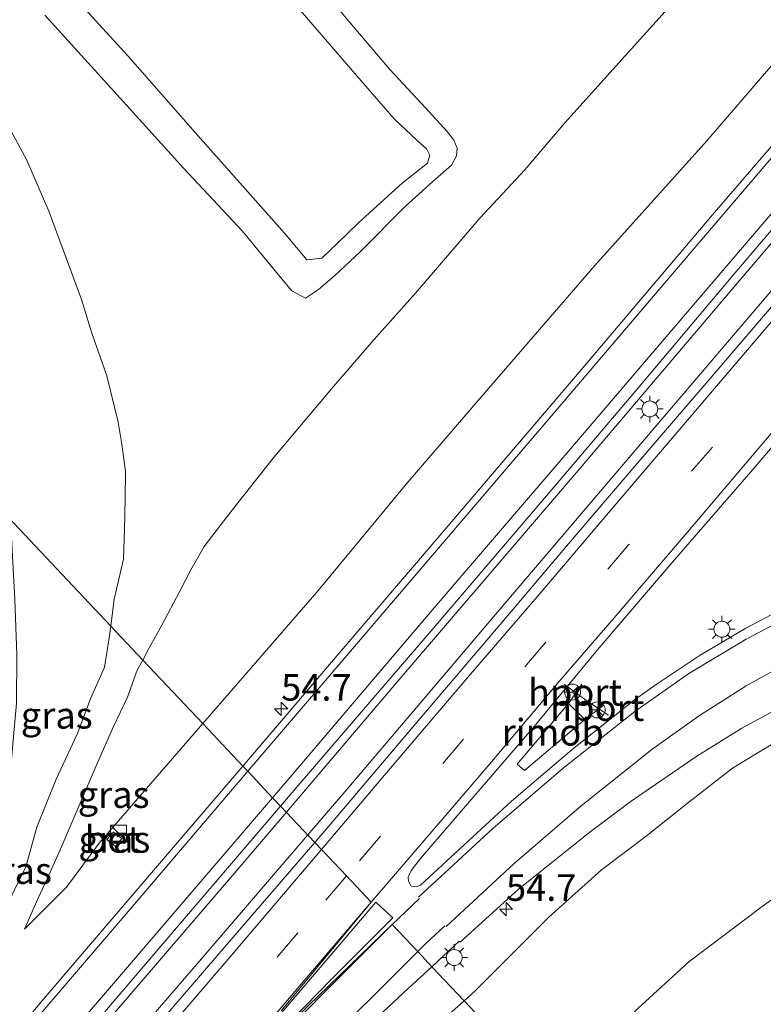
# Model space of a CAD drawing. Units: metres. Extents: x 239996 to 250007, y 525891 to 528102.
# Drawn here: x 249780 to 249850, y 527749 to 527842 of the extents above; entities that cross this region are included whole.
import ezdxf
from ezdxf.enums import TextEntityAlignment as Align

# ---------------------------------------------------------------- set-up
doc = ezdxf.new("R2010")
doc.units = ezdxf.units.M
doc.linetypes.add('IE-TERREINAFSCHEIDING', pattern=[10, 8, -2])
doc.linetypes.add('VW-3-9_STREEP', pattern=[12, 3, -9])
doc.layers.get('0').update_dxf_attribs({"lineweight": 25})
for name, color, linetype, lineweight in [('B-ME-AM-KILOMETR-S-B1', 7, 'Continuous', 18), ('B-ME-BV-GELEIDECONSTRUCTIE-GELEIDERAIL-L-B1', 213, 'BV-GELEIDERAIL', 18), ('B-ME-BV-GELEIDECONSTRUCTIE-RIMOB-GV-B6', 213, 'BV-A1', 18), ('B-ME-GR-BOOM-GV-B6', 93, 'Continuous', 18), ('B-ME-GW-KRUINLIJN-L-B1', 93, 'Continuous', 18), ('B-ME-GW-TEENLIJN-L-B1', 93, 'Continuous', 18), ('B-ME-IE-GRASLAND-GV-B6', 93, 'Continuous', 18), ('B-ME-IE-HULPGEOMETRIE-L-B1', 53, 'Continuous', 18), ('B-ME-IE-INRICHTINGSELEMENT-S-B1', 253, 'Continuous', 18), ('B-ME-IE-MEUBILAIR_WEGMEUBILAIR-LICHTMAST-S-B1', 8, 'Continuous', 18), ('B-ME-IE-TERREINAFSCHEIDING-RASTERHEKWERK-L-B1', 8, 'IE-TERREINAFSCHEIDING', 18), ('B-ME-VH-VERH_SOORT-BETON-OVERIG-GV-B6', 8, 'IE-TERREINAFSCHEIDING-NATUURLIJK-HOUTWAL', 18), ('B-ME-VH-VERH_SOORT-BITUMEN-GV-B6', 8, 'IE-TERREINAFSCHEIDING-NATUURLIJK-HOUTWAL', 18), ('B-ME-VW-MARKERING-39STREEP-015-L-B1', 255, 'VW-3-9_STREEP', 18), ('B-ME-VW-MARKERING-STREEP-015-L-B1', 7, 'Continuous', 18), ('B-ME-VW-MARKERING-VLAKMARK-GV-B6', 7, 'Continuous', 18), ('B-ME-VW-MEUBILAIR_WEGMEUBILAIR-PORTAAL-L-B1', 8, 'Continuous', 18), ('B-ME-VW-MEUBILAIR_WEGMEUBILAIR-RONA-S-B1', 8, 'Continuous', 18)]:
    doc.layers.add(name, color=color, linetype=linetype, lineweight=lineweight)
doc.styles.add('NLCS-ISO', font='NLCS-ISO.TTF')
doc.linetypes.add('BV-A1', pattern='A,0.5,[19,NLCS.SHX,S=1,R=0,X=0.5,Y=0],-1,[19,NLCS.SHX,S=1,R=0,X=0.5,Y=0],-1,0.5', length=3)
doc.linetypes.add('BV-GELEIDERAIL', pattern='A,10,-3,[108,NLCS.SHX,S=1,R=0,X=0,Y=0],-3', length=16)
doc.linetypes.add('IE-TERREINAFSCHEIDING-NATUURLIJK-HOUTWAL', pattern='A,7,-1.5,[67,NLCS.SHX,S=0.75,R=45,X=0,Y=0],-1.5,7,-1.5,[70,NLCS.SHX,S=0.75,R=0,X=0,Y=0],-1.5', length=20)

# ---------------------------------------------------------------- blocks, each defined once
blk = doc.blocks.new('d17GZ_FeatureWriter_4_2_FMEBLOCK3')
at = {"layer": 'B-ME-IE-GRASLAND-GV-B6'}
blk.add_polyline3d([(-53.546, -4.658, 17.643), (-60.158, -8.13, 17.754), (-64.46, -10.681, 17.816), (-68.579, -13.429, 17.872), (-70.622, -14.872, 17.914), (-76.482, -19.528, 18.024), (-82.183, -24.403, 18.122), (-90.714, -32.301, 18.274), (-91.15, -32.452, 18.28), (-91.61, -32.388, 18.315), (-91.864, -31.918, 18.297), (-91.9, -31.544, 18.37), (-91.602, -30.907, 18.359), (-90.739, -29.78, 18.34), (-87.271, -25.766, 18.263), (-80.059, -17.384, 18.179), (-76.94, -13.617, 18.142), (-73.926, -9.978, 18.106), (-67.253, -2.172, 17.995), (-59.264, 7.016, 17.872), (-51.629, 16.026, 17.807)], dxfattribs=at)
blk = doc.blocks.new('hecto')
for p, q in [((0, 0.625), (-0.625, 0)), ((0, -0.625), (0, 0.625)), ((-0.625, 0), (0.625, 0)), ((0.625, 0), (0, -0.625))]:
    blk.add_line(p, q)
blk = doc.blocks.new('kast')
blk.add_line((-0.75, -0.75), (0.75, 0.75))
blk.add_lwpolyline([(-0.75, 0.75), (0.75, 0.75), (0.75, -0.75), (-0.75, -0.75)], close=True)
blk = doc.blocks.new('lantaarnpaal')
for p, q in [((0, 0.75), (0, 1.25)), ((-0.75, 0), (-1.25, 0)), ((-0.884, 0.884), (-0.53, 0.53)), ((0.53, 0.53), (0.884, 0.884)), ((0.75, 0), (1.25, 0)), ((-0.53, -0.53), (-0.884, -0.884)), ((0, -0.75), (0, -1.25)), ((0.53, -0.53), (0.884, -0.884))]:
    blk.add_line(p, q)
blk.add_circle((0, 0), 0.75)
blk = doc.blocks.new('wegwijzer')
for q in [(-0.53, -0.53), (0, 0.75), (0.53, -0.53)]:
    blk.add_line((0, 0), q)
blk.add_circle((0, 0), 0.75)
blk = doc.blocks.new('d17GZ_FeatureWriter_4_2_FMEBLOCK5')
at = {"layer": 'B-ME-IE-GRASLAND-GV-B6'}
blk.add_polyline3d([(-53.546, -4.658, 17.643), (-60.158, -8.13, 17.754), (-64.46, -10.681, 17.816), (-68.579, -13.429, 17.872), (-70.622, -14.872, 17.914), (-76.482, -19.528, 18.024), (-82.183, -24.403, 18.122), (-90.714, -32.301, 18.274), (-91.15, -32.452, 18.28), (-91.61, -32.388, 18.315), (-91.864, -31.918, 18.297), (-91.9, -31.544, 18.37), (-91.602, -30.907, 18.359), (-90.739, -29.78, 18.34), (-87.271, -25.766, 18.263), (-80.059, -17.384, 18.179), (-76.94, -13.617, 18.142), (-73.926, -9.978, 18.106), (-67.253, -2.172, 17.995), (-59.264, 7.016, 17.872), (-51.629, 16.026, 17.807)], dxfattribs=at)

msp = doc.modelspace()

# ---------------------------------------------------------------- linework, layer by layer
at = {"layer": 'B-ME-BV-GELEIDECONSTRUCTIE-GELEIDERAIL-L-B1'}
for p, q in [((249832.538, 527779.095, 18.785), (249831.281, 527777.293, 18.785)), ((249832.813, 527775.771, 18.785), (249834.571, 527777.102, 18.785))]:
    msp.add_line(p, q, dxfattribs=at)
for points in [[(249804.765, 527767.058, 19.334), (249815.237, 527779.391, 19.148), (249832.557, 527799.62, 18.88), (249847.206, 527816.852, 18.715), (249865.404, 527838.215, 18.562), (249887.006, 527863.564, 18.382), (249908.667, 527888.789, 18.317), (249928.566, 527912.192, 18.313), (249938.904, 527924.311, 18.336), (249952.751, 527940.573, 18.366), (249970.973, 527961.859, 18.462), (249989.013, 527983.039, 18.673)], [(249992.1, 527982.359, 18.718), (249975.696, 527963.162, 18.573), (249960.91, 527945.909, 18.462), (249949.681, 527932.711, 18.416), (249935.065, 527915.501, 18.37), (249917.78, 527895.214, 18.374), (249904.785, 527879.967, 18.389), (249890.879, 527863.568, 18.428), (249876.922, 527847.175, 18.474), (249862.486, 527830.276, 18.6), (249850.232, 527815.947, 18.707), (249837.516, 527801.037, 18.895), (249825.287, 527786.695, 19.064), (249810.631, 527769.435, 19.286), (249806.77, 527764.931, 19.356)], [(249717.994, 527669.531, 20.447), (249719.044, 527670.66, 20.447), (249729.956, 527682.211, 20.313), (249742.593, 527695.97, 20.236), (249754.224, 527708.823, 20.044), (249767.513, 527723.79, 19.945), (249784.073, 527742.908, 19.631), (249799.707, 527761.102, 19.424), (249804.765, 527767.058, 19.334)], [(249806.77, 527764.931, 19.356), (249796.753, 527753.246, 19.539), (249782.865, 527737.111, 19.738), (249767.022, 527718.913, 19.998), (249752.194, 527702.201, 20.094), (249737.231, 527685.187, 20.29), (249725.522, 527672.398, 20.378), (249721.588, 527668.277, 20.408)]]:
    msp.add_polyline3d(points, dxfattribs=at)
at = {"layer": 'B-ME-BV-GELEIDECONSTRUCTIE-RIMOB-GV-B6'}
msp.add_polyline3d([(249831.281, 527777.293, 18.785), (249832.813, 527775.771, 18.785), (249827.152, 527770.997, 18.785), (249826.466, 527771.574, 18.785), (249831.281, 527777.293, 18.785)], dxfattribs=at)
at = {"layer": 'B-ME-GR-BOOM-GV-B6'}
msp.add_polyline3d([(249801.327, 527847.992, 14.451), (249811.398, 527836.311, 14.474), (249814.883, 527832.252, 14.44), (249817.063, 527830.222, 14.474), (249817.979, 527829.397, 14.451), (249818.254, 527828.826, 14.424), (249818.014, 527828.096, 14.432), (249815.653, 527826.194, 14.44), (249811.543, 527822.484, 14.513), (249809.562, 527820.553, 14.467), (249808.088, 527819.157, 14.444), (249806.678, 527819.004, 14.505), (249804.585, 527821.5, 14.516), (249796.203, 527830.954, 14.501), (249789.865, 527838.184, 14.505), (249782.45, 527846.33, 14.44)], dxfattribs=at)
at = {"layer": 'B-ME-GW-KRUINLIJN-L-B1'}
for points in [[(249796.909, 527775.394, 18.003), (249801.049, 527780.156, 17.96), (249807.634, 527787.753, 17.876), (249816.021, 527797.896, 17.746), (249823.156, 527806.203, 17.627), (249833.747, 527818.461, 17.497), (249844.292, 527830.183, 17.37), (249856.675, 527844.64, 17.278), (249866.665, 527856.066, 17.133), (249876.201, 527867.839, 17.052), (249885.534, 527878.828, 17.075), (249897.132, 527892.291, 17.041), (249905.083, 527901.694, 16.945), (249910.165, 527907.7, 16.895), (249918.033, 527916.571, 16.926), (249925.003, 527925.029, 16.922), (249932.87, 527933.856, 17.022), (249940.484, 527942.442, 17.026), (249946.231, 527949.021, 17.11), (249952.384, 527955.681, 17.186), (249959.955, 527965.105, 17.179), (249961.314, 527966.727, 17.164), (249962.478, 527968.572, 17.129), (249963.624, 527970.466, 17.167)], [(249801.327, 527847.992, 14.451), (249811.398, 527836.311, 14.474), (249814.883, 527832.252, 14.44), (249817.063, 527830.222, 14.474), (249817.979, 527829.397, 14.451), (249818.254, 527828.826, 14.424), (249818.014, 527828.096, 14.432), (249815.653, 527826.194, 14.44), (249811.543, 527822.484, 14.513), (249809.562, 527820.553, 14.467), (249808.088, 527819.157, 14.444), (249806.678, 527819.004, 14.505), (249804.585, 527821.5, 14.516), (249796.203, 527830.954, 14.501), (249789.865, 527838.184, 14.505), (249782.45, 527846.33, 14.44)], [(249780.157, 527756.07, 18.309), (249784.111, 527760.01, 18.278), (249787.174, 527764.165, 18.068), (249791.208, 527768.836, 18.064), (249796.909, 527775.394, 18.003)], [(249852.431, 527774.683, 17.245), (249846.706, 527771.215, 17.298), (249842.6, 527768.003, 17.34), (249838.582, 527764.821, 17.39), (249834.382, 527761.636, 17.536), (249829.42, 527757.202, 17.62), (249822.524, 527750.279, 17.754), (249821.464, 527749.339, 17.794)], [(249821.464, 527749.339, 17.794), (249817.486, 527745.807, 17.946), (249809.015, 527737.254, 18.214), (249798.602, 527726.533, 18.279), (249789.815, 527717.636, 18.444), (249781.188, 527708.435, 18.52), (249769.912, 527695.756, 18.62), (249762.697, 527688.164, 18.781), (249755.458, 527680.099, 18.938), (249748.677, 527672.599, 18.969), (249744.878, 527668.755, 19.022), (249742.591, 527666.097, 19.095), (249741.241, 527664.616, 19.107), (249740.65, 527664.15, 19.103), (249740.286, 527664.086, 19.133), (249740.082, 527664.211, 19.478)]]:
    msp.add_polyline3d(points, dxfattribs=at)
at = {"layer": 'B-ME-GW-TEENLIJN-L-B1'}
for points in [[(249745.544, 527873.081, 13.214), (249750.754, 527868.445, 13.16), (249755.966, 527863.593, 13.156), (249760.185, 527859.04, 13.164), (249762.502, 527855.82, 13.179), (249766.294, 527850.836, 13.294), (249770.354, 527845.705, 13.31), (249773.76, 527840.496, 13.283), (249776.89, 527834.736, 13.313), (249780.351, 527828.433, 13.421), (249782.43, 527823.58, 13.405), (249783.795, 527819.924, 13.402), (249785.529, 527815.278, 13.409), (249786.499, 527812.11, 13.421), (249787.895, 527808.089, 13.405), (249788.947, 527803.744, 13.482), (249789.295, 527801.666, 13.509), (249789.652, 527799.11, 13.601), (249789.622, 527796.57, 13.754), (249789.542, 527793.707, 13.854), (249789.454, 527790.869, 14.034), (249788.57, 527787.092, 14.401), (249788.264, 527784.566, 14.604)], [(249849.707, 527853.034, 13.532), (249843.559, 527845.909, 13.432), (249837.171, 527838.817, 13.536), (249830.937, 527831.891, 13.536), (249827.174, 527827.444, 13.639), (249822.936, 527822.904, 13.67), (249816.889, 527815.865, 13.685), (249812.957, 527811.445, 13.662), (249809.013, 527806.88, 13.612), (249803.519, 527800.338, 13.666), (249800.333, 527796.303, 13.731), (249798.875, 527794.447, 13.788), (249797.045, 527792.054, 13.888), (249795.793, 527789.855, 14.068), (249794.735, 527787.794, 14.26), (249793.066, 527784.658, 14.482), (249791.876, 527782.505, 14.666), (249791.273, 527781.374, 14.791)], [(249805.279, 527847.819, 13.218), (249810.564, 527841.499, 13.21), (249814.477, 527836.903, 13.29), (249817.831, 527833.296, 13.344), (249819.89, 527831.067, 13.428), (249820.508, 527830.237, 13.44), (249820.824, 527829.506, 13.444), (249820.767, 527828.76, 13.49), (249820.275, 527827.903, 13.486), (249818.517, 527826.357, 13.532), (249815.972, 527824.043, 13.543), (249811.713, 527819.742, 13.532), (249809.298, 527817.479, 13.497), (249807.776, 527816.195, 13.425), (249806.562, 527815.389, 13.379), (249805.29, 527816.079, 13.267), (249803.995, 527817.612, 13.233), (249800.61, 527821.734, 13.225), (249795.138, 527827.572, 13.237), (249787.056, 527836.508, 13.13), (249782.063, 527841.987, 13.168)], [(249788.264, 527784.566, 14.604), (249788.13, 527783.455, 14.693), (249787.67, 527780.704, 14.93), (249786.356, 527777.74, 15.397), (249785.112, 527774.401, 15.781), (249783.128, 527770.169, 16.374), (249781.322, 527765.657, 16.899), (249780.288, 527761.946, 17.336), (249778.114, 527757.549, 18.19)], [(249791.273, 527781.374, 14.791), (249790.757, 527780.405, 14.899), (249789.831, 527777.887, 15.229), (249788.526, 527775.136, 15.635), (249786.972, 527771.661, 16.018), (249785.106, 527767.274, 16.543), (249783.523, 527763.527, 17.052), (249782.297, 527760.804, 17.52), (249781.401, 527758.935, 17.903), (249780.157, 527756.07, 18.309)], [(249855.08, 527762.217, 13.088), (249849.469, 527758.213, 13.107), (249842.58, 527752.99, 13.092), (249837.792, 527748.601, 13.092), (249834.032, 527744.715, 13.115), (249830.056, 527740.222, 13.146)]]:
    msp.add_polyline3d(points, dxfattribs=at)
at = {"layer": 'B-ME-IE-GRASLAND-GV-B6'}
for points in [[(249911.847, 527901.781, 17.416), (249896.365, 527883.589, 17.481), (249882.945, 527867.859, 17.52), (249871.719, 527854.653, 17.585), (249859.623, 527840.468, 17.677), (249844.634, 527822.997, 17.819), (249832.475, 527808.666, 17.999), (249819.415, 527793.344, 18.144), (249809.548, 527781.803, 18.32), (249800.668, 527771.405, 18.451), (249796.909, 527775.394, 18.003), (249801.049, 527780.156, 17.96), (249807.634, 527787.753, 17.876), (249816.021, 527797.896, 17.746), (249823.156, 527806.203, 17.627), (249833.747, 527818.461, 17.497), (249844.292, 527830.183, 17.37), (249856.675, 527844.64, 17.278), (249866.665, 527856.066, 17.133), (249876.201, 527867.839, 17.052), (249885.534, 527878.828, 17.075), (249897.132, 527892.291, 17.041), (249905.083, 527901.694, 16.945)], [(249911.847, 527901.781, 17.416), (249896.365, 527883.589, 17.481), (249882.945, 527867.859, 17.52), (249871.719, 527854.653, 17.585), (249859.623, 527840.468, 17.677), (249844.634, 527822.997, 17.819), (249832.475, 527808.666, 17.999), (249819.415, 527793.344, 18.144), (249809.548, 527781.803, 18.32), (249800.668, 527771.405, 18.451), (249796.909, 527775.394, 18.003), (249801.049, 527780.156, 17.96), (249807.634, 527787.753, 17.876), (249816.021, 527797.896, 17.746), (249823.156, 527806.203, 17.627), (249833.747, 527818.461, 17.497), (249844.292, 527830.183, 17.37), (249856.675, 527844.64, 17.278), (249866.665, 527856.066, 17.133), (249876.201, 527867.839, 17.052), (249885.534, 527878.828, 17.075), (249897.132, 527892.291, 17.041), (249905.083, 527901.694, 16.945)], [(249905.083, 527901.694, 16.945), (249897.132, 527892.291, 17.041), (249885.534, 527878.828, 17.075), (249876.201, 527867.839, 17.052), (249866.665, 527856.066, 17.133), (249856.675, 527844.64, 17.278), (249844.292, 527830.183, 17.37), (249833.747, 527818.461, 17.497), (249823.156, 527806.203, 17.627), (249816.021, 527797.896, 17.746), (249807.634, 527787.753, 17.876), (249801.049, 527780.156, 17.96), (249796.909, 527775.394, 18.003), (249791.273, 527781.374, 14.791)], [(249791.273, 527781.374, 14.791), (249791.876, 527782.505, 14.666), (249793.066, 527784.658, 14.482), (249794.735, 527787.794, 14.26), (249795.793, 527789.855, 14.068), (249797.045, 527792.054, 13.888), (249798.875, 527794.447, 13.788), (249800.333, 527796.303, 13.731), (249803.519, 527800.338, 13.666), (249809.013, 527806.88, 13.612), (249812.957, 527811.445, 13.662), (249816.889, 527815.865, 13.685), (249822.936, 527822.904, 13.67), (249827.174, 527827.444, 13.639), (249830.937, 527831.891, 13.536), (249837.171, 527838.817, 13.536), (249843.559, 527845.909, 13.432), (249849.707, 527853.034, 13.532)], [(249805.279, 527847.819, 13.218), (249810.564, 527841.499, 13.21), (249814.477, 527836.903, 13.29), (249817.831, 527833.296, 13.344), (249819.89, 527831.067, 13.428), (249820.508, 527830.237, 13.44), (249820.824, 527829.506, 13.444), (249820.767, 527828.76, 13.49), (249820.275, 527827.903, 13.486), (249818.517, 527826.357, 13.532), (249815.972, 527824.043, 13.543), (249811.713, 527819.742, 13.532), (249809.298, 527817.479, 13.497), (249807.776, 527816.195, 13.425), (249806.562, 527815.389, 13.379), (249805.29, 527816.079, 13.267), (249803.995, 527817.612, 13.233), (249800.61, 527821.734, 13.225), (249795.138, 527827.572, 13.237), (249787.056, 527836.508, 13.13), (249782.063, 527841.987, 13.168)], [(249782.063, 527841.987, 13.168), (249787.056, 527836.508, 13.13), (249795.138, 527827.572, 13.237), (249800.61, 527821.734, 13.225), (249803.995, 527817.612, 13.233), (249805.29, 527816.079, 13.267), (249806.562, 527815.389, 13.379), (249807.776, 527816.195, 13.425), (249809.298, 527817.479, 13.497), (249811.713, 527819.742, 13.532), (249815.972, 527824.043, 13.543), (249818.517, 527826.357, 13.532), (249820.275, 527827.903, 13.486), (249820.767, 527828.76, 13.49), (249820.824, 527829.506, 13.444), (249820.508, 527830.237, 13.44), (249819.89, 527831.067, 13.428), (249817.831, 527833.296, 13.344), (249814.477, 527836.903, 13.29), (249810.564, 527841.499, 13.21), (249805.279, 527847.819, 13.218)], [(249782.063, 527841.987, 13.168), (249787.056, 527836.508, 13.13), (249795.138, 527827.572, 13.237), (249800.61, 527821.734, 13.225), (249803.995, 527817.612, 13.233), (249805.29, 527816.079, 13.267), (249806.562, 527815.389, 13.379), (249807.776, 527816.195, 13.425), (249809.298, 527817.479, 13.497), (249811.713, 527819.742, 13.532), (249815.972, 527824.043, 13.543), (249818.517, 527826.357, 13.532), (249820.275, 527827.903, 13.486), (249820.767, 527828.76, 13.49), (249820.824, 527829.506, 13.444), (249820.508, 527830.237, 13.44), (249819.89, 527831.067, 13.428), (249817.831, 527833.296, 13.344), (249814.477, 527836.903, 13.29), (249810.564, 527841.499, 13.21), (249805.279, 527847.819, 13.218)], [(249782.45, 527846.33, 14.44), (249789.865, 527838.184, 14.505), (249796.203, 527830.954, 14.501), (249804.585, 527821.5, 14.516), (249806.678, 527819.004, 14.505), (249808.088, 527819.157, 14.444), (249809.562, 527820.553, 14.467), (249811.543, 527822.484, 14.513), (249815.653, 527826.194, 14.44), (249818.014, 527828.096, 14.432), (249818.254, 527828.826, 14.424), (249817.979, 527829.397, 14.451), (249817.063, 527830.222, 14.474), (249814.883, 527832.252, 14.44), (249811.398, 527836.311, 14.474), (249801.327, 527847.992, 14.451)], [(249770.354, 527845.705, 13.31), (249773.76, 527840.496, 13.283), (249776.89, 527834.736, 13.313), (249780.351, 527828.433, 13.421), (249782.43, 527823.58, 13.405), (249783.795, 527819.924, 13.402), (249785.529, 527815.278, 13.409), (249786.499, 527812.11, 13.421), (249787.895, 527808.089, 13.405), (249788.947, 527803.744, 13.482), (249789.295, 527801.666, 13.509), (249789.652, 527799.11, 13.601), (249789.622, 527796.57, 13.754), (249789.542, 527793.707, 13.854), (249789.454, 527790.869, 14.034), (249788.57, 527787.092, 14.401), (249788.264, 527784.566, 14.604), (249778.614, 527794.806, 17.834)], [(249843.559, 527845.909, 13.432), (249837.171, 527838.817, 13.536), (249830.937, 527831.891, 13.536), (249827.174, 527827.444, 13.639), (249822.936, 527822.904, 13.67), (249816.889, 527815.865, 13.685), (249812.957, 527811.445, 13.662), (249809.013, 527806.88, 13.612), (249803.519, 527800.338, 13.666), (249800.333, 527796.303, 13.731), (249798.875, 527794.447, 13.788), (249797.045, 527792.054, 13.888), (249795.793, 527789.855, 14.068), (249794.735, 527787.794, 14.26), (249793.066, 527784.658, 14.482), (249791.876, 527782.505, 14.666), (249791.273, 527781.374, 14.791), (249788.264, 527784.566, 14.604), (249788.57, 527787.092, 14.401), (249789.454, 527790.869, 14.034), (249789.542, 527793.707, 13.854), (249789.622, 527796.57, 13.754), (249789.652, 527799.11, 13.601), (249789.295, 527801.666, 13.509), (249788.947, 527803.744, 13.482), (249787.895, 527808.089, 13.405), (249786.499, 527812.11, 13.421), (249785.529, 527815.278, 13.409), (249783.795, 527819.924, 13.402), (249782.43, 527823.58, 13.405), (249780.351, 527828.433, 13.421), (249776.89, 527834.736, 13.313)], [(249843.559, 527845.909, 13.432), (249837.171, 527838.817, 13.536), (249830.937, 527831.891, 13.536), (249827.174, 527827.444, 13.639), (249822.936, 527822.904, 13.67), (249816.889, 527815.865, 13.685), (249812.957, 527811.445, 13.662), (249809.013, 527806.88, 13.612), (249803.519, 527800.338, 13.666), (249800.333, 527796.303, 13.731), (249798.875, 527794.447, 13.788), (249797.045, 527792.054, 13.888), (249795.793, 527789.855, 14.068), (249794.735, 527787.794, 14.26), (249793.066, 527784.658, 14.482), (249791.876, 527782.505, 14.666), (249791.273, 527781.374, 14.791), (249788.264, 527784.566, 14.604), (249788.57, 527787.092, 14.401), (249789.454, 527790.869, 14.034), (249789.542, 527793.707, 13.854), (249789.622, 527796.57, 13.754), (249789.652, 527799.11, 13.601), (249789.295, 527801.666, 13.509), (249788.947, 527803.744, 13.482), (249787.895, 527808.089, 13.405), (249786.499, 527812.11, 13.421), (249785.529, 527815.278, 13.409), (249783.795, 527819.924, 13.402), (249782.43, 527823.58, 13.405), (249780.351, 527828.433, 13.421), (249776.89, 527834.736, 13.313)], [(249850.725, 527815.027, 18.018), (249844.034, 527807.197, 18.094), (249837.897, 527800.031, 18.16), (249831.085, 527792.071, 18.259), (249824.522, 527784.308, 18.347), (249816.937, 527775.413, 18.474), (249808.564, 527765.525, 18.612), (249807.435, 527764.225, 18.638), (249804.221, 527767.635, 18.619), (249805.694, 527769.361, 18.592), (249818.754, 527784.559, 18.378), (249830.126, 527797.865, 18.209), (249837.895, 527807.032, 18.106), (249846.899, 527817.728, 18.029), (249855.687, 527828.048, 17.888)], [(249850.725, 527815.027, 18.018), (249844.034, 527807.197, 18.094), (249837.897, 527800.031, 18.16), (249831.085, 527792.071, 18.259), (249824.522, 527784.308, 18.347), (249816.937, 527775.413, 18.474), (249808.564, 527765.525, 18.612), (249807.435, 527764.225, 18.638), (249804.221, 527767.635, 18.619), (249805.694, 527769.361, 18.592), (249818.754, 527784.559, 18.378), (249830.126, 527797.865, 18.209), (249837.895, 527807.032, 18.106), (249846.899, 527817.728, 18.029), (249855.687, 527828.048, 17.888)], [(249778.614, 527794.806, 17.834), (249788.264, 527784.566, 14.604), (249788.13, 527783.455, 14.693), (249787.67, 527780.704, 14.93), (249786.356, 527777.74, 15.397), (249785.112, 527774.401, 15.781), (249783.128, 527770.169, 16.374), (249781.322, 527765.657, 16.899), (249780.288, 527761.946, 17.336), (249778.114, 527757.549, 18.19), (249778.293, 527766.161, 18.209), (249778.898, 527771.709, 18.183), (249779.404, 527777.306, 17.987), (249779.434, 527781.905, 17.999), (249779.265, 527787.069, 17.914), (249778.946, 527792.885, 17.857), (249778.614, 527794.806, 17.834)], [(249778.114, 527757.549, 18.19), (249780.288, 527761.946, 17.336), (249781.322, 527765.657, 16.899), (249783.128, 527770.169, 16.374), (249785.112, 527774.401, 15.781), (249786.356, 527777.74, 15.397), (249787.67, 527780.704, 14.93), (249788.13, 527783.455, 14.693), (249788.264, 527784.566, 14.604), (249791.273, 527781.374, 14.791), (249790.757, 527780.405, 14.899), (249789.831, 527777.887, 15.229), (249788.526, 527775.136, 15.635), (249786.972, 527771.661, 16.018), (249785.106, 527767.274, 16.543), (249783.523, 527763.527, 17.052), (249782.297, 527760.804, 17.52), (249781.401, 527758.935, 17.903), (249780.157, 527756.07, 18.309), (249784.111, 527760.01, 18.278), (249787.174, 527764.165, 18.068), (249791.208, 527768.836, 18.064), (249796.909, 527775.394, 18.003), (249800.668, 527771.405, 18.451), (249792.846, 527762.231, 18.592), (249782.487, 527750.107, 18.761), (249776.764, 527743.42, 18.853)], [(249791.273, 527781.374, 14.791), (249796.909, 527775.394, 18.003), (249791.208, 527768.836, 18.064), (249787.174, 527764.165, 18.068), (249784.111, 527760.01, 18.278), (249780.157, 527756.07, 18.309), (249781.401, 527758.935, 17.903), (249782.297, 527760.804, 17.52), (249783.523, 527763.527, 17.052), (249785.106, 527767.274, 16.543), (249786.972, 527771.661, 16.018), (249788.526, 527775.136, 15.635), (249789.831, 527777.887, 15.229), (249790.757, 527780.405, 14.899), (249791.273, 527781.374, 14.791)], [(249818.449, 527752.538, 18.198), (249820.994, 527754.9517, 18.151), (249821.1031, 527754.8367, 18.1128), (249826.5461, 527759.8032, 18.0404), (249833.171, 527765.1057, 17.8655), (249837.1676, 527768.0989, 17.7936), (249843.3522, 527772.3324, 17.6544), (249847.575, 527774.9802, 17.5783), (249854.1625, 527778.5516, 17.4699)], [(249852.431, 527774.683, 17.245), (249846.706, 527771.215, 17.298), (249842.6, 527768.003, 17.34), (249838.582, 527764.821, 17.39), (249834.382, 527761.636, 17.536), (249829.42, 527757.202, 17.62), (249822.524, 527750.279, 17.754), (249821.464, 527749.339, 17.794), (249818.449, 527752.538, 18.198)], [(249855.08, 527762.217, 13.088), (249849.469, 527758.213, 13.107), (249842.58, 527752.99, 13.092), (249837.792, 527748.601, 13.092), (249834.032, 527744.715, 13.115), (249830.056, 527740.222, 13.146), (249821.464, 527749.339, 17.794), (249822.524, 527750.279, 17.754), (249829.42, 527757.202, 17.62), (249834.382, 527761.636, 17.536), (249838.582, 527764.821, 17.39), (249842.6, 527768.003, 17.34), (249846.706, 527771.215, 17.298), (249852.431, 527774.683, 17.245)], [(249807.435, 527764.225, 18.638), (249799.772, 527755.319, 18.769), (249789.786, 527743.678, 18.937), (249780.735, 527733.182, 19.071), (249769.948, 527720.797, 19.232), (249758.438, 527707.78, 19.351), (249747.356, 527695.352, 19.505), (249739.11, 527686.457, 19.623), (249732.078, 527678.923, 19.65), (249726.576, 527673.138, 19.731), (249721.851, 527668.185, 19.843), (249718.025, 527669.521, 19.882), (249725.518, 527678.023, 19.627), (249733.831, 527686.792, 19.612), (249740.797, 527694.604, 19.524), (249748.302, 527702.776, 19.436), (249755.631, 527710.961, 19.355), (249763.902, 527720.537, 19.286), (249772.401, 527730.713, 19.125), (249782.021, 527741.628, 18.987), (249793.359, 527754.903, 18.815), (249804.221, 527767.635, 18.619), (249807.435, 527764.225, 18.638)], [(249787.91, 527764.497, 18.217), (249788.705, 527763.84, 18.217), (249789.301, 527764.584, 18.217), (249788.51, 527765.181, 18.217), (249787.91, 527764.497, 18.217)], [(249942.079, 527621.357, 12.406), (249830.056, 527740.222, 13.146), (249834.032, 527744.715, 13.115), (249837.792, 527748.601, 13.092), (249842.58, 527752.99, 13.092), (249849.469, 527758.213, 13.107), (249855.08, 527762.217, 13.088)], [(249809.702, 527744.424, 18.351), (249816.202, 527750.508, 18.236), (249818.449, 527752.538, 18.198), (249821.464, 527749.339, 17.794), (249817.486, 527745.807, 17.946)], [(249817.486, 527745.807, 17.946), (249821.464, 527749.339, 17.794), (249830.056, 527740.222, 13.146)]]:
    msp.add_polyline3d(points, dxfattribs=at)
at = {"layer": 'B-ME-IE-HULPGEOMETRIE-L-B1'}
for points in [[(249714.97, 527862.149, 16.385), (249736.957, 527839.007, 15.128), (249757.359, 527817.36, 17.463), (249761.938, 527812.501, 17.569), (249767.592, 527806.502, 17.845), (249772.745, 527801.034, 18.047), (249773.698, 527800.023, 18.102), (249778.614, 527794.806, 17.834), (249788.264, 527784.566, 14.604), (249791.273, 527781.374, 14.791), (249796.909, 527775.394, 18.003), (249800.668, 527771.405, 18.451), (249801.133, 527770.912, 18.489), (249803.469, 527768.433, 18.577), (249804.221, 527767.635, 18.619), (249807.435, 527764.225, 18.638), (249808.06, 527763.562, 18.596), (249810.405, 527761.073, 18.529), (249812.734, 527758.602, 18.452), (249804.282, 527748.392, 18.694)], [(249714.97, 527862.149, 16.385), (249736.957, 527839.007, 15.128), (249757.359, 527817.36, 17.463), (249761.938, 527812.501, 17.569), (249767.592, 527806.502, 17.845), (249772.745, 527801.034, 18.047), (249773.698, 527800.023, 18.102), (249778.614, 527794.806, 17.834), (249788.264, 527784.566, 14.604), (249791.273, 527781.374, 14.791), (249796.909, 527775.394, 18.003), (249800.668, 527771.405, 18.451), (249801.133, 527770.912, 18.489), (249803.469, 527768.433, 18.577), (249804.221, 527767.635, 18.619), (249807.435, 527764.225, 18.638), (249808.06, 527763.562, 18.596), (249810.405, 527761.073, 18.529), (249812.734, 527758.602, 18.452), (249804.282, 527748.392, 18.694)], [(249804.842, 527746.942, 18.679), (249814.719, 527756.496, 18.37), (249817.11, 527753.958, 18.313), (249818.449, 527752.538, 18.198), (249821.464, 527749.339, 17.794), (249830.056, 527740.222, 13.146)], [(249804.842, 527746.942, 18.679), (249814.719, 527756.496, 18.37), (249817.11, 527753.958, 18.313), (249818.449, 527752.538, 18.198), (249821.464, 527749.339, 17.794), (249830.056, 527740.222, 13.146)]]:
    msp.add_polyline3d(points, dxfattribs=at)
at = {"layer": 'B-ME-IE-TERREINAFSCHEIDING-RASTERHEKWERK-L-B1'}
msp.add_line((249787.91, 527764.497, 18.217), (249788.51, 527765.181, 18.217), dxfattribs=at)
at = {"layer": 'B-ME-VH-VERH_SOORT-BETON-OVERIG-GV-B6'}
msp.add_polyline3d([(249787.91, 527764.497, 18.217), (249788.51, 527765.181, 18.217), (249789.301, 527764.584, 18.217), (249788.705, 527763.84, 18.217), (249787.91, 527764.497, 18.217)], dxfattribs=at)
at = {"layer": 'B-ME-VH-VERH_SOORT-BITUMEN-GV-B6'}
for points in [[(249855.687, 527828.048, 17.888), (249846.899, 527817.728, 18.029), (249837.895, 527807.032, 18.106), (249830.126, 527797.865, 18.209), (249818.754, 527784.559, 18.378), (249805.694, 527769.361, 18.592), (249804.221, 527767.635, 18.619), (249803.469, 527768.433, 18.577), (249801.133, 527770.912, 18.489), (249800.668, 527771.405, 18.451), (249809.548, 527781.803, 18.32), (249819.415, 527793.344, 18.144), (249832.475, 527808.666, 17.999), (249844.634, 527822.997, 17.819), (249859.623, 527840.468, 17.677)], [(249855.687, 527828.048, 17.888), (249846.899, 527817.728, 18.029), (249837.895, 527807.032, 18.106), (249830.126, 527797.865, 18.209), (249818.754, 527784.559, 18.378), (249805.694, 527769.361, 18.592), (249804.221, 527767.635, 18.619), (249803.469, 527768.433, 18.577), (249801.133, 527770.912, 18.489), (249800.668, 527771.405, 18.451), (249809.548, 527781.803, 18.32), (249819.415, 527793.344, 18.144), (249832.475, 527808.666, 17.999), (249844.634, 527822.997, 17.819), (249859.623, 527840.468, 17.677)], [(249804.282, 527748.392, 18.694), (249812.734, 527758.602, 18.452), (249810.405, 527761.073, 18.529), (249808.06, 527763.562, 18.596), (249807.435, 527764.225, 18.638), (249808.564, 527765.525, 18.612), (249816.937, 527775.413, 18.474), (249824.522, 527784.308, 18.347), (249831.085, 527792.071, 18.259), (249837.897, 527800.031, 18.16), (249844.034, 527807.197, 18.094), (249850.725, 527815.027, 18.018)], [(249804.282, 527748.392, 18.694), (249812.734, 527758.602, 18.452), (249810.405, 527761.073, 18.529), (249808.06, 527763.562, 18.596), (249807.435, 527764.225, 18.638), (249808.564, 527765.525, 18.612), (249816.937, 527775.413, 18.474), (249824.522, 527784.308, 18.347), (249831.085, 527792.071, 18.259), (249837.897, 527800.031, 18.16), (249844.034, 527807.197, 18.094), (249850.725, 527815.027, 18.018)], [(249856.471, 527808.532, 17.807), (249848.836, 527799.522, 17.872), (249840.847, 527790.334, 17.995), (249834.174, 527782.528, 18.106), (249831.1602, 527778.8886, 18.1419), (249828.041, 527775.122, 18.179), (249820.829, 527766.74, 18.263), (249817.361, 527762.726, 18.34), (249816.498, 527761.599, 18.359), (249816.2, 527760.962, 18.37), (249816.236, 527760.5881, 18.2974), (249816.4897, 527760.1176, 18.3148), (249816.9496, 527760.0537, 18.2801), (249817.3856, 527760.2042, 18.2737), (249825.9168, 527768.103, 18.1225), (249831.618, 527772.9777, 18.0236), (249837.4777, 527777.6341, 17.9142), (249839.5207, 527779.0771, 17.8722), (249843.6398, 527781.8246, 17.8163), (249847.9422, 527784.3755, 17.7538), (249854.5542, 527787.8479, 17.6433)], [(249856.471, 527808.532, 17.807), (249848.836, 527799.522, 17.872), (249840.847, 527790.334, 17.995), (249834.174, 527782.528, 18.106), (249831.1602, 527778.8886, 18.1419), (249828.041, 527775.122, 18.179), (249820.829, 527766.74, 18.263), (249817.361, 527762.726, 18.34), (249816.498, 527761.599, 18.359), (249816.2, 527760.962, 18.37), (249816.236, 527760.5881, 18.2974), (249816.4897, 527760.1176, 18.3148), (249816.9496, 527760.0537, 18.2801), (249817.3856, 527760.2042, 18.2737), (249825.9168, 527768.103, 18.1225), (249831.618, 527772.9777, 18.0236), (249837.4777, 527777.6341, 17.9142), (249839.5207, 527779.0771, 17.8722), (249843.6398, 527781.8246, 17.8163), (249847.9422, 527784.3755, 17.7538), (249854.5542, 527787.8479, 17.6433)], [(249854.1625, 527778.5516, 17.4699), (249847.575, 527774.9802, 17.5783), (249843.3522, 527772.3324, 17.6544), (249837.1676, 527768.0989, 17.7936), (249833.171, 527765.1057, 17.8655), (249826.5461, 527759.8032, 18.0404), (249821.1031, 527754.8367, 18.1128), (249820.994, 527754.9517, 18.151), (249818.449, 527752.538, 18.198), (249817.11, 527753.958, 18.313), (249814.719, 527756.496, 18.37), (249804.842, 527746.942, 18.679)], [(249854.1625, 527778.5516, 17.4699), (249847.575, 527774.9802, 17.5783), (249843.3522, 527772.3324, 17.6544), (249837.1676, 527768.0989, 17.7936), (249833.171, 527765.1057, 17.8655), (249826.5461, 527759.8032, 18.0404), (249821.1031, 527754.8367, 18.1128), (249820.994, 527754.9517, 18.151), (249818.449, 527752.538, 18.198), (249817.11, 527753.958, 18.313), (249814.719, 527756.496, 18.37), (249804.842, 527746.942, 18.679)], [(249776.764, 527743.42, 18.853), (249782.487, 527750.107, 18.761), (249792.846, 527762.231, 18.592), (249800.668, 527771.405, 18.451), (249801.133, 527770.912, 18.489), (249803.469, 527768.433, 18.577), (249804.221, 527767.635, 18.619), (249793.359, 527754.903, 18.815), (249782.021, 527741.628, 18.987)], [(249789.786, 527743.678, 18.937), (249799.772, 527755.319, 18.769), (249807.435, 527764.225, 18.638), (249808.06, 527763.562, 18.596), (249810.405, 527761.073, 18.529), (249812.734, 527758.602, 18.452), (249804.282, 527748.392, 18.694)], [(249804.842, 527746.942, 18.679), (249814.719, 527756.496, 18.37), (249817.11, 527753.958, 18.313), (249818.449, 527752.538, 18.198), (249816.202, 527750.508, 18.236), (249809.702, 527744.424, 18.351)]]:
    msp.add_polyline3d(points, dxfattribs=at)
at = {"layer": 'B-ME-VW-MARKERING-39STREEP-015-L-B1'}
for points in [[(249922.607, 527892.65, 17.52), (249914.846, 527883.537, 17.524), (249906.993, 527874.389, 17.558), (249899.282, 527865.263, 17.57), (249891.474, 527856.175, 17.581), (249883.561, 527846.917, 17.65), (249875.849, 527837.813, 17.719), (249868.207, 527828.805, 17.761), (249860.299, 527819.608, 17.826), (249852.485, 527810.438, 17.953), (249844.797, 527801.398, 18.018), (249836.928, 527792.2, 18.121), (249829.118, 527783.037, 18.213), (249821.411, 527773.939, 18.359), (249813.573, 527764.794, 18.478), (249810.405, 527761.073, 18.529)], [(249810.405, 527761.073, 18.529), (249805.841, 527755.712, 18.604), (249798.2, 527746.748, 18.761), (249790.399, 527737.7, 18.849), (249782.498, 527728.596, 18.987), (249774.492, 527719.388, 19.098), (249766.581, 527710.41, 19.159), (249758.754, 527701.572, 19.221), (249750.734, 527692.58, 19.343), (249742.53, 527683.685, 19.454), (249734.585, 527674.971, 19.493), (249726.701, 527666.493, 19.567)]]:
    msp.add_polyline3d(points, dxfattribs=at)
at = {"layer": 'B-ME-VW-MARKERING-STREEP-015-L-B1'}
msp.add_line((249814.719, 527756.496, 18.37), (249817.2765, 527758.9616, 18.3215), dxfattribs=at)
for points in [[(249801.133, 527770.912, 18.489), (249807.311, 527778.122, 18.378), (249817.4, 527789.954, 18.217), (249830.059, 527804.76, 18.014), (249842.881, 527819.804, 17.861), (249853.134, 527831.855, 17.734), (249869.012, 527850.428, 17.639), (249881.917, 527865.574, 17.539), (249892.748, 527878.212, 17.535), (249904.083, 527891.525, 17.493), (249919.167, 527909.238, 17.47), (249934.21, 527926.882, 17.478), (249948.578, 527943.723, 17.55), (249965.761, 527963.852, 17.662), (249978.116, 527978.338, 17.769), (249983.163, 527984.328, 17.796)], [(249986.989, 527983.485, 17.886), (249980.535, 527976.012, 17.803), (249967.57, 527960.773, 17.681), (249953.536, 527944.3, 17.627), (249938.858, 527927.118, 17.577), (249915.215, 527899.438, 17.539), (249898.822, 527880.177, 17.573), (249888.537, 527868.078, 17.623), (249878.918, 527856.864, 17.65), (249866.112, 527841.851, 17.757), (249855.953, 527829.896, 17.83), (249842.452, 527814.108, 17.979), (249831.109, 527800.806, 18.129), (249818.479, 527786.064, 18.332), (249805.324, 527770.595, 18.535), (249803.469, 527768.433, 18.577)], [(249812.734, 527758.602, 18.452), (249818.269, 527765.055, 18.343), (249823.878, 527771.628, 18.248), (249830.553, 527779.541, 18.171), (249835.558, 527785.342, 18.083), (249842.607, 527793.594, 17.987), (249848.913, 527801.017, 17.914), (249854.769, 527807.908, 17.895), (249861.258, 527815.449, 17.784), (249866.46, 527821.6, 17.738), (249872.013, 527828.131, 17.707), (249878.58, 527835.8, 17.665), (249884.859, 527843.177, 17.623), (249890.014, 527849.247, 17.585), (249895.889, 527856.109, 17.577), (249901.507, 527862.684, 17.527), (249908.473, 527870.867, 17.516), (249915.066, 527878.597, 17.478), (249922.157, 527886.912, 17.466), (249929.323, 527895.244, 17.481)], [(249812.734, 527758.602, 18.452), (249818.269, 527765.055, 18.343), (249823.878, 527771.628, 18.248), (249830.553, 527779.541, 18.171), (249835.558, 527785.342, 18.083), (249842.607, 527793.594, 17.987), (249848.913, 527801.017, 17.914), (249854.769, 527807.908, 17.895), (249861.258, 527815.449, 17.784), (249866.46, 527821.6, 17.738), (249872.013, 527828.131, 17.707), (249878.58, 527835.8, 17.665), (249884.859, 527843.177, 17.623), (249890.014, 527849.247, 17.585), (249895.889, 527856.109, 17.577), (249901.507, 527862.684, 17.527), (249908.473, 527870.867, 17.516), (249915.066, 527878.597, 17.478), (249922.157, 527886.912, 17.466), (249929.323, 527895.244, 17.481)], [(249808.06, 527763.562, 18.596), (249813.996, 527770.548, 18.504), (249821.888, 527779.833, 18.386), (249828.344, 527787.321, 18.282), (249834.852, 527794.978, 18.19), (249842.477, 527803.924, 18.091), (249851.742, 527814.786, 18.006), (249860.535, 527825.113, 17.903), (249865.902, 527831.373, 17.884), (249872.378, 527838.943, 17.83), (249879.303, 527847.131, 17.773), (249885.294, 527854.135, 17.727), (249891.475, 527861.375, 17.711), (249898.513, 527869.63, 17.696), (249904.952, 527877.175, 17.662), (249913.608, 527887.337, 17.627), (249918.74, 527893.342, 17.604)], [(249853.6419, 527786.3112, 17.6965), (249847.9819, 527783.3354, 17.7883), (249842.5901, 527780.1018, 17.862), (249837.5196, 527776.5421, 17.9379), (249830.7828, 527771.1926, 18.0582), (249824.1808, 527765.522, 18.1909), (249817.186, 527759.0761, 18.2793)], [(249853.7518, 527782.1547, 17.6334), (249847.9839, 527778.9521, 17.7151), (249843.5834, 527776.1594, 17.7836), (249839.1208, 527772.9572, 17.8565), (249832.4638, 527767.6611, 17.9699), (249826.1628, 527762.2487, 18.0907), (249819.771, 527756.3098, 18.1773)], [(249723.983, 527683.142, 19.52), (249734.122, 527694.228, 19.435), (249744.083, 527705.261, 19.351), (249754.399, 527716.807, 19.209), (249765.129, 527729.002, 19.052), (249777.758, 527743.579, 18.864), (249790.648, 527758.602, 18.623), (249801.133, 527770.912, 18.489)], [(249803.469, 527768.433, 18.577), (249798.04, 527762.077, 18.654), (249789.463, 527752.052, 18.822), (249781.192, 527742.415, 18.945), (249772.587, 527732.456, 19.048), (249762.08, 527720.364, 19.209), (249751.162, 527708.048, 19.347), (249742.219, 527698.147, 19.462), (249732.906, 527687.894, 19.543), (249723.328, 527677.51, 19.619), (249716.386, 527670.093, 19.669)], [(249723.148, 527667.733, 19.697), (249730.049, 527675.134, 19.634), (249738.617, 527684.455, 19.55), (249746.044, 527692.543, 19.474), (249753.987, 527701.352, 19.366), (249759.139, 527707.149, 19.313), (249766.635, 527715.552, 19.259), (249774.462, 527724.514, 19.159), (249784.094, 527735.606, 18.972), (249791.425, 527744.07, 18.887), (249799.303, 527753.265, 18.78), (249808.06, 527763.562, 18.596)], [(249781.179, 527721.937, 18.964), (249786.931, 527728.564, 18.868), (249793.125, 527735.692, 18.769), (249800.692, 527744.495, 18.65), (249807.399, 527752.359, 18.546), (249812.734, 527758.602, 18.452)], [(249781.353, 527721.738, 18.949), (249785.76, 527726.552, 18.895), (249792.803, 527734.041, 18.784), (249797.352, 527738.763, 18.692), (249801.961, 527743.6, 18.619), (249808.146, 527749.919, 18.497), (249814.719, 527756.496, 18.37)], [(249817.11, 527753.958, 18.313), (249817.839, 527754.687, 18.297), (249819.6696, 527756.3835, 18.2644)], [(249734.09, 527663.913, 19.452), (249734.879, 527664.765, 19.447), (249739.807, 527670.031, 19.393), (249745.073, 527675.749, 19.293), (249749.172, 527680.226, 19.271), (249754.31, 527685.888, 19.213), (249760.258, 527692.478, 19.148), (249765.067, 527697.858, 19.056), (249769.403, 527702.699, 19.025), (249775.203, 527709.292, 18.945), (249779.594, 527714.291, 18.918), (249784.101, 527719.338, 18.88), (249787.651, 527723.343, 18.834), (249792.246, 527728.319, 18.765), (249796.26, 527732.597, 18.681), (249799.952, 527736.514, 18.627), (249805.117, 527741.873, 18.508), (249810.388, 527747.251, 18.432), (249814.028, 527750.876, 18.382), (249817.11, 527753.958, 18.313)]]:
    msp.add_polyline3d(points, dxfattribs=at)
at = {"layer": 'B-ME-VW-MARKERING-VLAKMARK-GV-B6'}
msp.add_polyline3d([(249813.167, 527758.6, 18.482), (249814.784, 527757.14, 18.421), (249809.103, 527751.471, 18.455), (249802.588, 527744.798, 18.628), (249793.882, 527735.707, 18.762), (249793.704, 527735.838, 18.773), (249800.883, 527744.2, 18.647), (249813.167, 527758.6, 18.482)], dxfattribs=at)
at = {"layer": 'B-ME-VW-MEUBILAIR_WEGMEUBILAIR-PORTAAL-L-B1'}
for q in [(249830.887, 527779.09, 25.263), (249835.043, 527776.19, 25.263)]:
    msp.add_line((249832.905, 527777.602, 25.263), q, dxfattribs=at)

# ---------------------------------------------------------------- block references
at = {"layer": 'B-ME-AM-KILOMETR-S-B1', "rotation": 90}
for p in [(249804.276, 527776.778, 18.34), (249825.406, 527757.952, 18.065)]:
    msp.add_blockref('hecto', p, dxfattribs=at)
at = {"layer": 'B-ME-IE-GRASLAND-GV-B6'}
for name in ['d17GZ_FeatureWriter_4_2_FMEBLOCK3', 'd17GZ_FeatureWriter_4_2_FMEBLOCK5']:
    msp.add_blockref(name, (249908.1, 527792.5057), dxfattribs=at)
at = {"layer": 'B-ME-IE-INRICHTINGSELEMENT-S-B1', "rotation": 90}
msp.add_blockref('kast', (249788.985, 527765.083, 19.274), dxfattribs=at)
at = {"layer": 'B-ME-IE-MEUBILAIR_WEGMEUBILAIR-LICHTMAST-S-B1', "rotation": 90}
for p in [(249838.923, 527804.977, 18.114), (249845.697, 527784.272, 17.83), (249820.542, 527753.403, 18.13)]:
    msp.add_blockref('lantaarnpaal', p, dxfattribs=at)
at = {"layer": 'B-ME-VW-MEUBILAIR_WEGMEUBILAIR-RONA-S-B1', "rotation": 90}
for p in [(249831.662, 527778.365, 25.263), (249833.98, 527776.688, 25.263)]:
    msp.add_blockref('wegwijzer', p, dxfattribs=at)

# ---------------------------------------------------------------- texts
at = {"layer": 'B-ME-AM-KILOMETR-S-B1', "ltscale": 0.2, "style": 'NLCS-ISO'}
for p in [(249804.276, 527776.778, 18.34), (249825.406, 527757.952, 18.065)]:
    msp.add_text('54.7', height=2.5, dxfattribs=at).set_placement(p, align=Align.BOTTOM_LEFT)
at = {"layer": 'B-ME-BV-GELEIDECONSTRUCTIE-RIMOB-GV-B6', "ltscale": 0.2, "style": 'NLCS-ISO'}
msp.add_text('rimob', height=2.5, dxfattribs=at).set_placement((249829.7986, 527774.5856), align=Align.MIDDLE_CENTER)
at = {"layer": 'B-ME-IE-GRASLAND-GV-B6', "ltscale": 0.2, "style": 'NLCS-ISO'}
for p in [(249783.189, 527776.1775), (249788.533, 527768.722), (249788.6055, 527764.5105), (249779.3595, 527761.5735)]:
    msp.add_text('gras', height=2.5, dxfattribs=at).set_placement(p, align=Align.MIDDLE_CENTER)
at = {"layer": 'B-ME-VH-VERH_SOORT-BETON-OVERIG-GV-B6', "ltscale": 0.2, "style": 'NLCS-ISO'}
msp.add_text('bet', height=2.5, dxfattribs=at).set_placement((249788.4672, 527764.5198), align=Align.MIDDLE_CENTER)
at = {"layer": 'B-ME-VW-MEUBILAIR_WEGMEUBILAIR-PORTAAL-L-B1', "ltscale": 0.2, "style": 'NLCS-ISO'}
for p in [(249831.896, 527778.346), (249833.974, 527776.896)]:
    msp.add_text('hport', height=2.5, dxfattribs=at).set_placement(p, align=Align.MIDDLE_CENTER)

doc.saveas('drawing.dxf')
